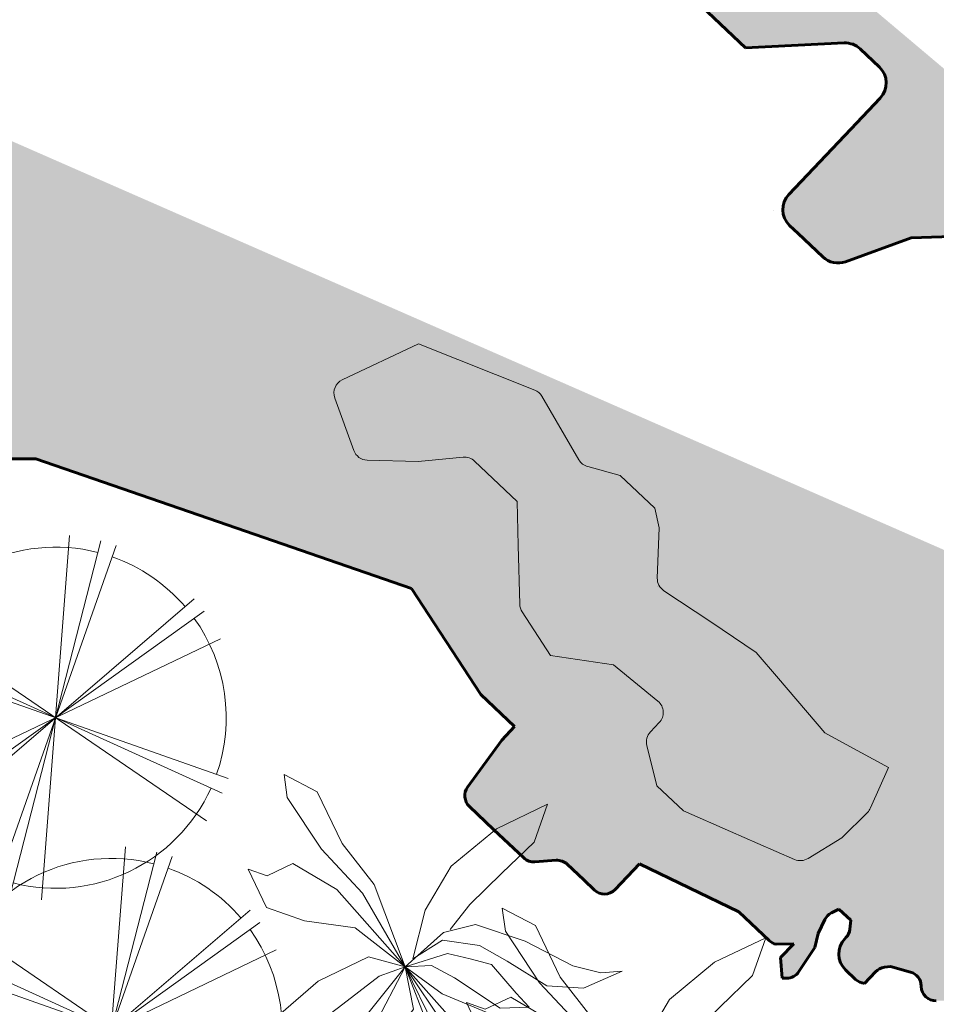
# Model space of a CAD drawing. Units: millimetres. Extents: x 14169 to 28577, y 1908 to 4161.
# Drawn here: x 14231 to 14233, y 2106 to 2107 of the extents above; entities that cross this region are included whole.
import ezdxf

# ---------------------------------------------------------------- set-up
doc = ezdxf.new("R2010")
doc.units = ezdxf.units.MM
for name, color, linetype, lineweight in [('contorno ilha', 86, 'Continuous', 60), ('lagoa e mar', 5, 'Continuous', 15), ('passeios', 232, 'Continuous', 30), ('quadras', 52, 'Continuous', 20), ('veg4', 85, 'Continuous', 9), ('veg7', 84, 'Continuous', 13), ('VEGETAÇÃO', 117, 'Continuous', 18)]:
    doc.layers.add(name, color=color, linetype=linetype, lineweight=lineweight)

# ---------------------------------------------------------------- blocks, each defined once
blk = doc.blocks.new('d00218c')
at = {"layer": 'veg7'}
for p, q in [((-0.08673882504444919, 0.4919203215285961), (0.08673882504444919, -0.4919203215285961)), ((0, 0.499508985407374), (0, -0.499508985407374)), ((-0.1292824386218854, 0.4824886294682074), (0.1292824386218854, -0.4824886294682074)), ((-0.353206190844503, -0.353206190846322), (0.353206190844503, 0.353206190846322)), ((-0.353206190844503, 0.353206190846322), (0.353206190844503, -0.353206190846322)), ((-0.3826460825584945, -0.3210781867473997), (0.3826460825584945, 0.3210781867473997)), ((-0.3826460825584945, 0.3210781867473997), (0.3826460825584945, -0.3210781867473997)), ((-0.4325874707828916, -0.2497544927045965), (0.4325874707828916, 0.2497544927045965)), ((-0.4325874707828916, 0.2497544927045965), (0.4325874707828916, -0.2497544927045965))]:
    blk.add_line(p, q, dxfattribs=at)
for major_axis, ratio, start_param, end_param in [((0.3297601254385518, 0.3297601254385516), 0.9999999999999625, 0, 0.9599310885969635), ((-0.3297601254385518, 0.3297601254385518), 0.999999999999652, -0.5235987755985092, 0), ((0.3297601254385537, 0.3297601254385536), 1, 1.658062789394647, 3.054326190990043), ((0.3297601254385537, 0.3297601254385536), 1, 4.799655442984441, 6.195918844579835), ((-0.3297601254386054, 0.3297601254386054), 0.9999999999998374, 1.570796326794897, 2.530727415391766), ((-0.3297601254385518, 0.3297601254385518), 0.999999999999652, 2.617993877991283, 3.141592653589793)]:
    blk.add_ellipse((0, 0), major_axis=major_axis, ratio=ratio, start_param=start_param, end_param=end_param, dxfattribs=at)
blk = doc.blocks.new('d00206c')
at = {"layer": 'veg4'}
for p, q in [((0.01799184769697604, 0.5180375000927597), (-0.02362937392899767, 0.4543604070031506)), ((0.01799184769697604, 0.4224869114495959), (0.01799184769697604, 0.5180375000927597)), ((-0.02362937392899767, 0.4543604070031506), (-0.05037655397245544, 0.3365123510766352)), ((0.009054375339474063, 0.3555945095986317), (0.01799184769697604, 0.4224869114495959)), ((-0.3327876330040453, 0.2409617624334714), (-0.383346326987521, 0.3396577618223091)), ((-0.383346326987521, 0.3396577618223091), (-0.3774097577588691, 0.2377464536721163)), ((-0.1366199003532529, 0.3237909120616678), (-0.2168614404799882, 0.3365123510766352)), ((-0.2168614404799882, 0.3365123510766352), (-0.1723045527505747, 0.3014934447783162)), ((-0.05037655397245544, 0.3365123510766352), (-0.01769280470034573, 0.1772147713281811)), ((0.02692932005084003, 0.3014934447783162), (0.009054375339474063, 0.3555945095986317)), ((-0.08606120636977721, 0.2696199492247615), (-0.1366199003532529, 0.3237909120616678)), ((-0.1723045527505747, 0.3014934447783162), (-0.121745858767099, 0.2281704254028227)), ((0.05661216619773768, 0.1931515191045037), (0.02692932005084003, 0.3014934447783162)), ((-0.06525059555860935, 0.1358351455219236), (-0.08606120636977721, 0.2696199492247615)), ((-0.3774097577588691, 0.2377464536721163), (-0.3476616745901993, 0.1772147713281811)), ((-0.1693036496253626, 0.161278023550949), (-0.3327876330040453, 0.2409617624334714)), ((-0.121745858767099, 0.2281704254028227), (-0.1009352479559311, 0.1358351455219236)), ((0.1939058351999847, 0.1615881959996841), (0.258541113598767, 0.2262234743993758)), ((0.258541113598767, 0.2262234743993758), (0.3554940311987593, 0.2262234743993758)), ((0.3554940311987593, 0.2262234743993758), (0.3231763920011872, 0.1939058351999847)), ((0.05661216619773768, 0.0657274349086947), (0.05661216619773768, 0.1931515191045037)), ((0.3231763920011872, 0.1939058351999847), (0.3231763920011872, 0.129270556800293)), ((-0.3476616745901993, 0.1772147713281811), (-0.2882307452746318, 0.148556584536891)), ((-0.09499867872727918, 0.02434780910334666), (-0.1693036496253626, 0.161278023550949)), ((-0.01769280470034573, 0.1772147713281811), (0.006118709239672171, 0.06258202416302083)), ((0.1292705568012025, 0.06463527839969174), (0.1939058351999847, 0.1615881959996841)), ((-0.2882307452746318, 0.148556584536891), (-0.2257989128374902, 0.1294744260148946)), ((-0.1009352479559311, 0.1358351455219236), (0, 0)), ((0, 0), (-0.06525059555860935, 0.1358351455219236)), ((-0.2257989128374902, 0.1294744260148946), (-0.1901142604365305, 0.0720881544157237)), ((0.3231763920011872, 0.129270556800293), (0.2262234744011948, 0.06463527839969174)), ((-0.1901142604365305, 0.0720881544157237), (-0.1454921356853447, 0.01162637008837919)), ((0.3242144406685838, 0.05622130465599184), (0.4639521471326589, 0.0753034631779883)), ((0.4639521471326589, 0.0753034631779883), (0.5144456040907244, 0.05936671540166572)), ((0, 0), (0.05661216619773768, 0.0657274349086947)), ((0, 0), (0.1292705568012025, 0.06463527839969174)), ((0.2262234744011948, 0.06463527839969174), (0, 0)), ((0.006118709239672171, 0.06258202416302083), (0, 0)), ((0.1934142065583728, 0.01477178083405306), (0.3242144406685838, 0.05622130465599184)), ((0.5144456040907244, 0.05936671540166572), (0.4460772024212929, 0.008411061326114577)), ((0, 0), (-0.09499867872727918, 0.02434780910334666)), ((-0.3982203685736749, -0.001164966943179024), (-0.3090413560894376, 0.008411061326114577)), ((-0.3090413560894376, 0.008411061326114577), (-0.1871133573113184, -0.001164966943179024)), ((0, 0), (-0.2262234744011948, -0.06463527839969174)), ((-0.1871133573113184, -0.001164966943179024), (0, 0)), ((0, 0), (-0.1841776912078785, -0.02660784497220448)), ((-0.1454921356853447, 0.01162637008837919), (0, 0)), ((-0.09199777559842914, -0.04890531225555605), (0, 0)), ((0, 0), (-0.02362937392899767, -0.05526603176258504)), ((-0.01469190157513367, -0.09986096633110719), (0, 0)), ((0, 0), (0.1934142065583728, 0.01477178083405306)), ((0, 0), (0.03286588927949197, -0.1126523033617559)), ((0.1993507757870248, -0.01703181670291087), (0, 0)), ((0.3152769683147199, 0.008411061326114577), (0.1993507757870248, -0.01703181670291087)), ((0.4460772024212929, 0.008411061326114577), (0.3152769683147199, 0.008411061326114577)), ((-0.3268510637753934, -0.03932928398626245), (-0.3982203685736749, -0.001164966943179024)), ((-0.1841776912078785, -0.02660784497220448), (-0.3268510637753934, -0.03932928398626245)), ((0.01799184769697604, -0.1030762750924623), (0.009054375339474063, -0.0234624342265306)), ((0.009054375339474063, -0.0234624342265306), (0.09695291759999236, -0.09695291759999236)), ((-0.2262234744011948, -0.06463527839969174), (-0.3231763920011872, -0.09695291759999236)), ((-0.2019873988974723, -0.147671209660075), (-0.09199777559842914, -0.04890531225555605)), ((-0.02362937392899767, -0.05526603176258504), (-0.07118716478726128, -0.09035483607840433)), ((-0.3231763920011872, -0.09695291759999236), (-0.3554940311987593, -0.129270556800293)), ((-0.07118716478726128, -0.09035483607840433), (-0.1782411219792266, -0.154031929167104)), ((-0.04744088786901557, -0.141310490153046), (-0.01469190157513367, -0.09986096633110719)), ((-0.0295659431576496, -0.1731140876891004), (0.01799184769697604, -0.1030762750924623)), ((0.09695291759999236, -0.09695291759999236), (0.1615881959987746, -0.1939058351999847)), ((-0.3554940311987593, -0.129270556800293), (-0.4201293096011796, -0.1939058351999847)), ((0.03286588927949197, -0.1126523033617559), (0.01799184769697604, -0.1859054247206586)), ((0.06463527839878225, -0.1939058351999847), (0.03231763920121011, -0.129270556800293)), ((-0.25254609287731, -0.1890508354663325), (-0.2019873988974723, -0.147671209660075)), ((-0.1782411219792266, -0.154031929167104), (-0.2049883020226844, -0.2145636115119487)), ((-0.08012463714112528, -0.1795447052136296), (-0.04744088786901557, -0.141310490153046)), ((-0.08906210949862725, -0.2145636115119487), (-0.0295659431576496, -0.1731140876891004)), ((-0.4201293096011796, -0.1939058351999847), (-0.4517147286569525, -0.2750952938558839)), ((-0.3625357161727152, -0.2336457700339452), (-0.25254609287731, -0.1890508354663325)), ((-0.2049883020226844, -0.2145636115119487), (-0.1633670803967107, -0.2018421724969812)), ((-0.1633670803967107, -0.2018421724969812), (-0.08012463714112528, -0.1795447052136296)), ((0.01799184769697604, -0.1859054247206586), (-0.06525059555860935, -0.2718799850936193)), ((0.09695291759999236, -0.2908587527999771), (0.06463527839878225, -0.1939058351999847)), ((0.1615881959987746, -0.1939058351999847), (0.1939058351999847, -0.3231763919993682)), ((-0.1782411219792266, -0.2718799850936193), (-0.08906210949862725, -0.2145636115119487)), ((-0.4249675486134947, -0.2655192655865903), (-0.3625357161727152, -0.2336457700339452)), ((-0.4517147286569525, -0.2750952938558839), (-0.4249675486134947, -0.2655192655865903)), ((-0.2198623436052003, -0.345133106452522), (-0.1782411219792266, -0.2718799850936193)), ((-0.06525059555860935, -0.2718799850936193), (-0.1633670803967107, -0.345133106452522)), ((0.1292705568012025, -0.3878116703999694), (0.09695291759999236, -0.2908587527999771)), ((0.1939058351999847, -0.3231763919993682), (0.1939058351999847, -0.4524469487996612)), ((-0.2227980097086402, -0.4406836950956858), (-0.2198623436052003, -0.345133106452522)), ((-0.1633670803967107, -0.345133106452522), (-0.2049883020226844, -0.3960887605271637)), ((-0.2049883020226844, -0.3960887605271637), (-0.2227980097086402, -0.4406836950956858)), ((0.1939058351999847, -0.4524469487996612), (0.1292705568012025, -0.3878116703999694))]:
    blk.add_line(p, q, dxfattribs=at)

msp = doc.modelspace()

# ---------------------------------------------------------------- hatches: boundary and pattern name
at = {"layer": 'quadras'}
h = msp.add_hatch(color=256, dxfattribs=at)
h.set_gradient(color1=(0, 0, 255), one_color=1, tint=1, name='INVCYLINDER')
edge = h.paths.add_edge_path()
edge.add_arc((14230.58196730067, 2107.426042464586), 0.02, 136.5009136474348, 226.5009136474348)
edge.add_line((14230.5682004405, 2107.411534757634), (14230.64252507466, 2107.34100556585))
edge.add_line((14230.64252507466, 2107.34100556585), (14230.6924606611, 2107.186673206468))
edge.add_line((14230.6924606611, 2107.186673206468), (14230.68537687764, 2107.048499722353))
edge.add_line((14230.68537687764, 2107.048499722353), (14230.62662210568, 2106.924859662758))
edge.add_line((14230.62662210568, 2106.924859662758), (14230.50591313759, 2106.890582821633))
edge.add_arc((14230.51137639641, 2106.871343466054), 0.02, 105.8525673092324, 226.5009136474348)
edge.add_line((14230.49760953624, 2106.856835759103), (14230.56098222278, 2106.796699245636))
edge.add_line((14230.56098222278, 2106.796699245636), (14230.61727903191, 2106.808825297256))
edge.add_line((14230.61727903191, 2106.808825297256), (14230.69442742668, 2106.835663452291))
edge.add_line((14230.69442742668, 2106.835663452291), (14230.77510489912, 2106.79360478137))
edge.add_line((14230.77510489912, 2106.79360478137), (14230.77419299906, 2106.791086344259))
edge.add_line((14230.77419299906, 2106.791086344259), (14230.84127047721, 2106.727434227101))
edge.add_line((14230.84127047721, 2106.727434227101), (14230.89975760457, 2106.671933788127))
edge.add_arc((14230.92040789483, 2106.693695348552), 0.03000000000000001, 226.5009136474348, 261.0984665834609)
edge.add_line((14230.91576579001, 2106.664056676807), (14231.04151578511, 2106.644361305074))
edge.add_line((14231.04151578511, 2106.644361305074), (14231.31952363698, 2106.644412180357))
edge.add_line((14231.31952363698, 2106.644412180357), (14231.58113547969, 2106.554251124413))
edge.add_line((14231.58113547969, 2106.554251124413), (14231.8330810847, 2106.467421409239))
edge.add_line((14231.8330810847, 2106.467421409239), (14231.92747369045, 2106.322177634495))
edge.add_line((14231.92747369045, 2106.322177634495), (14231.97362020121, 2106.27838762941))
edge.add_line((14231.97362020121, 2106.27838762941), (14231.95607584226, 2106.259899142201))
edge.add_line((14231.95607584226, 2106.259899142201), (14231.90953886779, 2106.195620332231))
edge.add_arc((14231.92573887744, 2106.183891748023), 0.02, 144.0959785398747, 226.5009136474348)
edge.add_line((14231.91197201726, 2106.169384041072), (14231.94505851754, 2106.137987127383))
edge.add_line((14231.94505851754, 2106.137987127383), (14231.98625164939, 2106.098897553253))
edge.add_arc((14232.00001850957, 2106.113405260205), 0.02, 226.5009136474348, 274.3075098840815)
edge.add_line((14232.00152069816, 2106.093461754258), (14232.03046023969, 2106.095641543969))
edge.add_arc((14232.03196242827, 2106.075698038022), 0.02, 46.5009136474348, 94.30750988408153, ccw=False)
edge.add_line((14232.04572928845, 2106.090205744971), (14232.06828732096, 2106.06879965506))
edge.add_line((14232.06828732096, 2106.06879965506), (14232.08276757645, 2106.05505884452))
edge.add_arc((14232.09653443662, 2106.069566551469), 0.02, 226.5009136474348, 316.5009136474348)
edge.add_line((14232.11104214357, 2106.055799691297), (14232.14449302826, 2106.091050694518))
edge.add_line((14232.14449302826, 2106.091050694518), (14232.2801482117, 2106.025263866855))
edge.add_line((14232.2801482117, 2106.025263866855), (14232.32167779867, 2105.985855018926))
edge.add_arc((14232.33544465885, 2106.000362725878), 0.02, 226.5009136474348, 257.4977490345272)
edge.add_line((14232.33111509946, 2105.980836975815), (14232.355187935, 2105.981627654714))
edge.add_line((14232.355187935, 2105.981627654714), (14232.33720935735, 2105.962681581853))
edge.add_line((14232.33720935735, 2105.962681581853), (14232.33944069873, 2105.934576198173))
edge.add_line((14232.33944069873, 2105.934576198173), (14232.34560289177, 2105.934615362439))
edge.add_arc((14232.34547578288, 2105.954614958518), 0.02, 270.3641425866826, 326.3218525723045)
edge.add_line((14232.36211909646, 2105.943524416911), (14232.38407601948, 2105.976474652168))
edge.add_line((14232.38407601948, 2105.976474652168), (14232.38840451862, 2105.995668490797))
edge.add_line((14232.38840451862, 2105.995668490797), (14232.39758796888, 2106.014634624024))
edge.add_arc((14232.41558881299, 2106.005918569222), 0.02, 116.95147602562349, 154.1636155131735, ccw=False)
edge.add_line((14232.40652409817, 2106.023746383032), (14232.41686702258, 2106.029005337446))
edge.add_line((14232.41686702258, 2106.029005337446), (14232.43300095399, 2106.013695297162))
edge.add_line((14232.43300095399, 2106.013695297162), (14232.43174432166, 2106.001672010248))
edge.add_arc((14232.41185267184, 2106.003751016635), 0.02, 316.5009136474348, 354.0333066588625, ccw=False)
edge.add_line((14232.4263603788, 2105.989984156461), (14232.42485972839, 2105.98840275039))
edge.add_arc((14232.44662128882, 2105.967752460128), 0.03000000000000001, 136.5009136474348, 226.5009136474348)
edge.add_line((14232.42597099856, 2105.945990899705), (14232.43973705027, 2105.932927821602))
edge.add_arc((14232.45350391044, 2105.947435528552), 0.02, 226.5009136474348, 265.5719703715275)
edge.add_line((14232.45195977471, 2105.927495226526), (14232.46703482033, 2105.943381517327))
edge.add_arc((14232.48154252728, 2105.929614657152), 0.02, 97.22678709678388, 136.5009136474348, ccw=False)
edge.add_line((14232.47902658616, 2105.949455777087), (14232.48740312952, 2105.950517959567))
edge.add_line((14232.48740312952, 2105.950517959567), (14232.5147687027, 2105.942836680036))
edge.add_arc((14232.5093637607, 2105.923580860082), 0.02, 1.4634462449729995, 74.32102875668608, ccw=False)
edge.add_line((14232.52935723714, 2105.924091643652), (14232.52938287051, 2105.923088283268))
edge.add_arc((14232.54937634694, 2105.923599066832), 0.02, 181.463446244973, 271.5677260795185)
edge.add_line((14232.5499235183, 2105.903606553145), (14232.56708834467, 2105.904076334058))
edge.add_line((14232.56708834467, 2105.904076334058), (14232.58305496338, 2105.920902176873))
edge.add_arc((14232.59756267033, 2105.9071353167), 0.02, 111.08221390743259, 136.5009136474348, ccw=False)
edge.add_line((14232.59036852678, 2105.925796621545), (14232.61806710287, 2105.936474735126))
edge.add_line((14232.61806710287, 2105.936474735126), (14232.8382051694, 2105.897585182385))
edge.add_line((14232.8382051694, 2105.897585182385), (14233.08573613901, 2105.801456037722))
edge.add_arc((14233.07487579444, 2105.773490828703), 0.03000000000000001, 46.5009136474348, 68.77622024798342, ccw=False)
edge.add_line((14233.0955260847, 2105.795252389127), (14233.19504233232, 2105.700818012233))
edge.add_arc((14233.21569262258, 2105.722579572658), 0.03000000000000001, 226.5009136474348, 262.7446652922303)
edge.add_line((14233.21190388261, 2105.692819776804), (14233.47082627645, 2105.65985618969))
edge.add_arc((14233.46703753648, 2105.630096393833), 0.03000000000000001, 62.961659849163425, 82.74466529223031, ccw=False)
edge.add_line((14233.48067513525, 2105.656817469779), (14233.63773362549, 2105.576659744199))
edge.add_line((14233.63773362549, 2105.576659744199), (14233.79260918103, 2105.498652230641))
edge.add_arc((14233.77911398024, 2105.471858956194), 0.03000000000000001, 25.43827907819741, 63.26657932737078, ccw=False)
edge.add_line((14233.80620543588, 2105.484745112763), (14233.85271418919, 2105.386966553225))
edge.add_arc((14233.82562273354, 2105.374080396656), 0.03000000000000001, -12.34731038706758, 25.43827907819741, ccw=False)
edge.add_line((14233.85492881367, 2105.36766528421), (14233.81495318823, 2105.18504512101))
edge.add_arc((14233.7856471081, 2105.191460233456), 0.03000000000000001, 316.5009136474348, 347.65268961293236, ccw=False)
edge.add_line((14233.80740866853, 2105.170809943199), (14233.76370457155, 2105.124753963581))
edge.add_arc((14233.78546613197, 2105.104103673319), 0.03000000000000001, 136.5009136474348, 226.5009136474348)
edge.add_line((14233.76481584171, 2105.082342112896), (14233.78955847287, 2105.058862982478))
edge.add_arc((14233.81020876313, 2105.080624542903), 0.03000000000000001, 226.5009136474348, 262.921075208796)
edge.add_line((14233.80651166942, 2105.050853222846), (14233.89526446441, 2105.039831628912))
edge.add_arc((14233.8915673707, 2105.010060308851), 0.03000000000000001, 46.5009136474348, 82.92107520879603, ccw=False)
edge.add_line((14233.91221766096, 2105.031821869278), (14233.98890744278, 2104.95904830784))
edge.add_line((14233.98890744278, 2104.95904830784), (14234.0166632136, 2104.932709905966))
edge.add_arc((14234.03731350386, 2104.954471466392), 0.03000000000000001, 226.5009136474348, 262.0666448387445)
edge.add_line((14234.03317286921, 2104.924758587962), (14234.11650217318, 2104.913146242679))
edge.add_arc((14234.12064280783, 2104.94285912111), 0.03000000000000001, 262.0666448387445, 343.0359897585619)
edge.add_line((14234.14933745436, 2104.934105992491), (14234.17199923499, 2105.008396204945))
edge.add_arc((14234.14330458846, 2105.017149333566), 0.03000000000000001, 343.0359897585619, 381.8489509162589)
edge.add_line((14234.17114963471, 2105.028314162249), (14234.13680377678, 2105.113972619677))
edge.add_arc((14234.16464882302, 2105.12513744836), 0.03000000000000001, 136.5009136474348, 201.8489509162589, ccw=False)
edge.add_line((14234.1428872626, 2105.14578773862), (14234.17484715134, 2105.179467509764))
edge.add_arc((14234.19660871176, 2105.158817219503), 0.03000000000000001, 88.11241965999608, 136.5009136474348, ccw=False)
edge.add_line((14234.19759686775, 2105.188800940884), (14234.40964122631, 2105.181812718863))
edge.add_arc((14234.40865307032, 2105.151828997483), 0.03000000000000001, 46.5009136474348, 88.11241965999608, ccw=False)
edge.add_line((14234.42930336058, 2105.17359055791), (14234.57531632444, 2105.03503385396))
edge.add_line((14234.57531632444, 2105.03503385396), (14234.73245014073, 2104.992542358349))
edge.add_line((14234.73245014073, 2104.992542358349), (14234.83446898741, 2104.956164812217))
edge.add_line((14234.83446898741, 2104.956164812217), (14234.90464065707, 2104.986428294739))
edge.add_arc((14234.89276012461, 2105.013975580421), 0.03000000000000001, 293.3294635572456, 375.5040453803253)
edge.add_line((14234.92166847208, 2105.021994772805), (14234.91641596198, 2105.040929520841))
edge.add_arc((14234.94532430945, 2105.048948713221), 0.03000000000000001, 136.5009136474348, 195.5040453803253, ccw=False)
edge.add_line((14234.92356274903, 2105.069599003481), (14234.94754289233, 2105.094869608927))
edge.add_line((14234.94754289233, 2105.094869608927), (14234.97781810031, 2105.126774040275))
edge.add_line((14234.97781810031, 2105.126774040275), (14234.83548397856, 2105.17636501576))
edge.add_line((14234.83548397856, 2105.17636501576), (14234.7653314899, 2105.200807013949))
edge.add_line((14234.7653314899, 2105.200807013949), (14234.71391246618, 2105.249600287228))
edge.add_line((14234.71391246618, 2105.249600287228), (14234.69793357729, 2105.324283777967))
edge.add_line((14234.69793357729, 2105.324283777967), (14234.68977040638, 2105.3624375009))
edge.add_arc((14234.66043434633, 2105.356160910999), 0.03000000000000001, 12.07662645508632, 70.72579364355859)
edge.add_line((14234.67033703059, 2105.384479400447), (14234.59926183137, 2105.409333665978))
edge.add_line((14234.59926183137, 2105.409333665978), (14234.54442382468, 2105.461371329329))
edge.add_line((14234.54442382468, 2105.461371329329), (14234.5273417844, 2105.477581062594))
edge.add_arc((14234.54799207466, 2105.499342623021), 0.03000000000000001, 136.5009136474348, 226.5009136474348, ccw=False)
edge.add_line((14234.52623051424, 2105.519992913279), (14234.56419925716, 2105.56000489776))
edge.add_line((14234.56419925716, 2105.56000489776), (14234.57648169323, 2105.621340780189))
edge.add_line((14234.57648169323, 2105.621340780189), (14234.54194841674, 2105.654110589401))
edge.add_line((14234.54194841674, 2105.654110589401), (14234.46216622972, 2105.729818640074))
edge.add_arc((14234.44151593946, 2105.708057079646), 0.03000000000000001, 46.50091364743482, 100.5294219841734)
edge.add_line((14234.43603372707, 2105.737551915589), (14234.36573148206, 2105.724484820058))
edge.add_line((14234.36573148206, 2105.724484820058), (14234.30047542164, 2105.712355660096))
edge.add_arc((14234.29499320925, 2105.741850496035), 0.03000000000000001, 226.5009136474348, 280.5294219841734, ccw=False)
edge.add_line((14234.27434291899, 2105.72008893561), (14234.25480369366, 2105.738630375957))
edge.add_line((14234.25480369366, 2105.738630375957), (14234.1686263382, 2105.820407021071))
edge.add_arc((14234.18927662846, 2105.842168581497), 0.03000000000000001, 184.5867457074082, 226.5009136474348, ccw=False)
edge.add_line((14234.15937270633, 2105.839769531408), (14234.15598336026, 2105.88201739509))
edge.add_line((14234.15598336026, 2105.88201739509), (14234.10719934007, 2105.966403465448))
edge.add_line((14234.10719934007, 2105.966403465448), (14233.94560454349, 2106.04464466518))
edge.add_line((14233.94560454349, 2106.04464466518), (14233.86683143048, 2106.035757413859))
edge.add_line((14233.86683143048, 2106.035757413859), (14233.83076233455, 2106.06998461475))
edge.add_arc((14233.85141262481, 2106.091746175175), 0.03000000000000001, 136.5009136474348, 226.5009136474348, ccw=False)
edge.add_line((14233.82965106438, 2106.112396465436), (14233.85491193726, 2106.139016721355))
edge.add_arc((14233.87667349768, 2106.118366431094), 0.03000000000000001, 95.80308704257942, 136.5009136474348, ccw=False)
edge.add_line((14233.87364020068, 2106.14821268897), (14233.92089864439, 2106.153015599156))
edge.add_line((14233.92089864439, 2106.153015599156), (14233.95010445015, 2106.183793079705))
edge.add_line((14233.95010445015, 2106.183793079705), (14233.92690955201, 2106.25315410595))
edge.add_line((14233.92690955201, 2106.25315410595), (14233.85372562702, 2106.322600839726))
edge.add_line((14233.85372562702, 2106.322600839726), (14233.61478923139, 2106.434928175363))
edge.add_line((14233.61478923139, 2106.434928175363), (14233.45998977855, 2106.477824508728))
edge.add_arc((14233.45197841184, 2106.448913991548), 0.03000000000000001, 74.51146437485305, 157.6287706208328)
edge.add_line((14233.42423629379, 2106.460332173795), (14233.36598956968, 2106.318813369704))
edge.add_line((14233.36598956968, 2106.318813369704), (14233.31090403711, 2106.209859265009))
edge.add_arc((14233.2841312955, 2106.223395154588), 0.03000000000000001, 198.5726289744262, 333.1795355096217, ccw=False)
edge.add_line((14233.2556936753, 2106.213839959282), (14233.22172388818, 2106.314938877019))
edge.add_line((14233.22172388818, 2106.314938877019), (14233.09593549756, 2106.434303790516))
edge.add_arc((14233.11658578782, 2106.456065350943), 0.03000000000000001, 182.8606469840188, 226.5009136474348, ccw=False)
edge.add_line((14233.08662317169, 2106.4545681419), (14233.08050945785, 2106.576917697382))
edge.add_line((14233.08050945785, 2106.576917697382), (14233.02157026871, 2106.632847113276))
edge.add_arc((14233.04222055897, 2106.654608673703), 0.03000000000000001, 136.5009136474348, 226.5009136474348, ccw=False)
edge.add_line((14233.02045899854, 2106.675258963963), (14233.12441366568, 2106.784807824633))
edge.add_line((14233.12441366568, 2106.784807824633), (14233.14171000069, 2106.904492513052))
edge.add_arc((14233.11201845006, 2106.90878341286), 0.03000000000000001, 351.7767829229697, 406.5009136474349)
edge.add_line((14233.13266874032, 2106.930544973286), (14233.07667995625, 2106.983674648723))
edge.add_line((14233.07667995625, 2106.983674648723), (14233.03422329666, 2107.023963227611))
edge.add_arc((14233.0135730064, 2107.002201667183), 0.03000000000000001, 46.50091364743482, 101.565065856708)
edge.add_line((14233.00755858776, 2107.031592597222), (14232.86212463486, 2107.001831692212))
edge.add_line((14232.86212463486, 2107.001831692212), (14232.70269501285, 2106.969206780754))
edge.add_line((14232.70269501285, 2106.969206780754), (14232.60551220249, 2106.949319757608))
edge.add_line((14232.60551220249, 2106.949319757608), (14232.51574822326, 2106.946593427192))
edge.add_line((14232.51574822326, 2106.946593427192), (14232.42590722039, 2106.913954618989))
edge.add_arc((14232.41566342438, 2106.942151509657), 0.03000000000000001, 226.5009136474348, 289.9658420275309, ccw=False)
edge.add_line((14232.39501313413, 2106.920389949232), (14232.36139494607, 2106.952291399668))
edge.add_line((14232.36139494607, 2106.952291399668), (14232.34953118221, 2106.963549331658))
edge.add_arc((14232.37018147247, 2106.985310892086), 0.03000000000000001, 136.5009136474348, 226.5009136474348, ccw=False)
edge.add_line((14232.34841991204, 2107.005961182345), (14232.43320459258, 2107.095308446974))
edge.add_line((14232.43320459258, 2107.095308446974), (14232.4732592846, 2107.137518633362))
edge.add_arc((14232.45149772418, 2107.158168923625), 0.03000000000000001, 316.5009136474348, 406.5009136474349)
edge.add_line((14232.47214801444, 2107.179930484049), (14232.44605343776, 2107.204692521881))
edge.add_arc((14232.4254031475, 2107.182930961455), 0.03000000000000001, 46.50091364743482, 92.81139210505272)
edge.add_line((14232.42393169667, 2107.212894853601), (14232.2892858636, 2107.206282737837))
edge.add_line((14232.2892858636, 2107.206282737837), (14232.14912236337, 2107.339288685339))
edge.add_arc((14232.16977265363, 2107.361050245765), 0.03000000000000001, 170.1548841971724, 226.5009136474348, ccw=False)
edge.add_line((14232.14021444663, 2107.366179807031), (14232.15707655016, 2107.463344753627))
edge.add_arc((14232.12751834315, 2107.46847431489), 0.03000000000000001, 350.1548841971724, 415.2583324795513)
edge.add_line((14232.14461466111, 2107.493126209596), (14232.08888539822, 2107.531774971043))
edge.add_arc((14232.10598171617, 2107.556426865743), 0.03000000000000001, 136.5009136474348, 235.2583324795513, ccw=False)
edge.add_line((14232.08422015575, 2107.577077156004), (14232.1240451348, 2107.619045267699))
edge.add_line((14232.1240451348, 2107.619045267699), (14232.02147586138, 2107.735625693549))
edge.add_line((14232.02147586138, 2107.735625693549), (14231.90097130485, 2107.723549074138))
edge.add_arc((14231.89797977643, 2107.753399547464), 0.03000000000000001, 226.5009136474348, 275.72290967155925, ccw=False)
edge.add_line((14231.87732948617, 2107.73163798704), (14231.81332206852, 2107.7923768186))
edge.add_line((14231.81332206852, 2107.7923768186), (14231.7761120039, 2107.814070009903))
edge.add_arc((14231.79122154482, 2107.839987219881), 0.03000000000000001, 136.5009136474348, 239.7581322345839, ccw=False)
edge.add_line((14231.7694599844, 2107.860637510142), (14231.83283903729, 2107.927427229406))
edge.add_line((14231.83283903729, 2107.927427229406), (14231.83686592358, 2107.92999088935))
edge.add_arc((14231.82075475693, 2107.955297613933), 0.03000000000000001, 302.4822897319447, 437.1129851819978)
edge.add_line((14231.82744563281, 2107.984541966894), (14231.78189844163, 2107.994962802786))
edge.add_line((14231.78189844163, 2107.994962802786), (14231.71480347369, 2107.924257201033))
edge.add_line((14231.71480347369, 2107.924257201033), (14231.57959206352, 2107.997689124067))
edge.add_arc((14231.56527457262, 2107.971326092101), 0.03000000000000001, 61.49407110619037, 167.4316117138054)
edge.add_line((14231.53599346354, 2107.977854235116), (14231.50906324773, 2107.857062367521))
edge.add_line((14231.50906324773, 2107.857062367521), (14231.37352303077, 2107.696680860945))
edge.add_arc((14231.3506096666, 2107.716045202986), 0.03000000000000001, 226.5009136474348, 319.79847116592913, ccw=False)
edge.add_line((14231.32995937635, 2107.694283642557), (14231.28239769089, 2107.739416555398))
edge.add_line((14231.28239769089, 2107.739416555398), (14231.24015806934, 2107.753360695905))
edge.add_arc((14231.23075366498, 2107.724872853256), 0.03000000000000001, 71.73091410245287, 181.4634124157537)
edge.add_line((14231.20076344988, 2107.724106695618), (14231.20151751722, 2107.694589738909))
edge.add_line((14231.20151751722, 2107.694589738909), (14231.08196229752, 2107.622475223672))
edge.add_line((14231.08196229752, 2107.622475223672), (14230.93203656976, 2107.532041521099))
edge.add_line((14230.93203656976, 2107.532041521099), (14230.82503398323, 2107.533546838256))
edge.add_line((14230.82503398323, 2107.533546838256), (14230.71356782939, 2107.658517187466))
edge.add_line((14230.71356782939, 2107.658517187466), (14230.70802738382, 2107.746958837279))
edge.add_line((14230.70802738382, 2107.746958837279), (14230.61529226728, 2107.776538767901))
edge.add_line((14230.61529226728, 2107.776538767901), (14230.58770022874, 2107.707285792621))
edge.add_line((14230.58770022874, 2107.707285792621), (14230.52910127397, 2107.702449560497))
edge.add_line((14230.52910127397, 2107.702449560497), (14230.4895633361, 2107.717700090634))
edge.add_line((14230.4895633361, 2107.717700090634), (14230.45963329334, 2107.676115356955))
edge.add_line((14230.45963329334, 2107.676115356955), (14230.46129906481, 2107.610910605782))
edge.add_line((14230.46129906481, 2107.610910605782), (14230.51844672811, 2107.620632038613))
edge.add_line((14230.51844672811, 2107.620632038613), (14230.59463989394, 2107.548329733103))
edge.add_line((14230.59463989394, 2107.548329733103), (14230.58469917622, 2107.457976634352))
edge.add_line((14230.58469917622, 2107.457976634352), (14230.56745959372, 2107.43980932476))
edge = h.paths.add_edge_path()
edge.add_line((14231.60424307845, 2107.984301411974), (14231.54438763626, 2108.015505169913))
edge.add_line((14230.55369273355, 2107.42530161781), (14230.60264115924, 2107.378852779648))
edge.add_line((14234.18028449791, 2105.809344193904), (14234.16029155424, 2105.828316183133))

# ---------------------------------------------------------------- linework, layer by layer
at = {"layer": 'contorno ilha'}
for p, q in [((14232.2892858636, 2107.206282737837), (14232.14912236337, 2107.339288685339)), ((14232.42393169667, 2107.212894853601), (14232.2892858636, 2107.206282737837)), ((14232.43674653793, 2107.213524157991), (14232.43674653793, 2107.213524157991)), ((14232.47214801444, 2107.179930484049), (14232.44605343776, 2107.204692521881)), ((14232.43320459258, 2107.095308446974), (14232.4732592846, 2107.137518633362)), ((14232.34841991204, 2107.005961182345), (14232.43320459258, 2107.095308446974)), ((14232.32776962178, 2106.984199621918), (14232.32776962178, 2106.984199621918)), ((14232.36139494607, 2106.952291399668), (14232.34953118221, 2106.963549331658)), ((14232.39501313413, 2106.920389949232), (14232.36139494607, 2106.952291399668)), ((14232.51574822326, 2106.946593427192), (14232.42590722039, 2106.913954618989)), ((14232.60551220249, 2106.949319757608), (14232.51574822326, 2106.946593427192)), ((14231.04151578511, 2106.644361305074), (14231.31952363698, 2106.644412180357)), ((14231.31952363698, 2106.644412180357), (14231.58113547969, 2106.554251124413)), ((14231.58113547969, 2106.554251124413), (14231.8330810847, 2106.467421409239)), ((14231.8330810847, 2106.467421409239), (14231.92747369045, 2106.322177634495)), ((14231.92747369045, 2106.322177634495), (14231.97362020121, 2106.27838762941)), ((14231.97362020121, 2106.27838762941), (14231.95607584226, 2106.259899142201)), ((14231.95607584226, 2106.259899142201), (14231.90953886779, 2106.195620332231)), ((14231.91197201726, 2106.169384041072), (14231.94505851754, 2106.137987127383)), ((14231.94505851754, 2106.137987127383), (14231.98625164939, 2106.098897553253)), ((14232.00152069816, 2106.093461754258), (14232.03046023969, 2106.095641543969)), ((14232.11104214357, 2106.055799691297), (14232.14449302826, 2106.091050694518)), ((14232.14449302826, 2106.091050694518), (14232.14449302826, 2106.091050694518)), ((14232.14449302826, 2106.091050694518), (14232.2801482117, 2106.025263866855)), ((14232.04572928845, 2106.090205744971), (14232.06828732096, 2106.06879965506)), ((14232.06828732096, 2106.06879965506), (14232.08276757645, 2106.05505884452)), ((14232.2801482117, 2106.025263866855), (14232.32167779867, 2105.985855018926)), ((14232.40652409817, 2106.023746383032), (14232.41686702258, 2106.029005337446)), ((14232.41686702258, 2106.029005337446), (14232.43300095399, 2106.013695297162)), ((14232.38840451862, 2105.995668490797), (14232.39758796888, 2106.014634624024)), ((14232.43300095399, 2106.013695297162), (14232.43174432166, 2106.001672010248)), ((14232.38407601948, 2105.976474652168), (14232.38840451862, 2105.995668490797)), ((14232.4263603788, 2105.989984156461), (14232.42485972839, 2105.98840275039)), ((14232.33111509946, 2105.980836975815), (14232.355187935, 2105.981627654714)), ((14232.355187935, 2105.981627654714), (14232.33720935735, 2105.962681581853)), ((14232.36211909646, 2105.943524416911), (14232.38407601948, 2105.976474652168)), ((14232.33720935735, 2105.962681581853), (14232.33944069873, 2105.934576198173)), ((14232.42597099856, 2105.945990899705), (14232.43973705027, 2105.932927821602)), ((14232.45195977471, 2105.927495226526), (14232.46703482033, 2105.943381517327)), ((14232.47902658616, 2105.949455777087), (14232.48740312952, 2105.950517959567)), ((14232.48740312952, 2105.950517959567), (14232.5147687027, 2105.942836680036)), ((14232.33944069873, 2105.934576198173), (14232.34560289177, 2105.934615362439)), ((14232.52935723714, 2105.924091643652), (14232.52938287051, 2105.923088283268))]:
    msp.add_line(p, q, dxfattribs=at)
for centre, radius, start, end in [((14232.4254031475, 2107.182930961455), 0.03000000000000001, 46.50091364743482, 92.81139210505272), ((14232.45149772418, 2107.158168923625), 0.03000000000000001, 316.5009136474348, 46.50091364743482), ((14232.37018147247, 2106.985310892086), 0.03000000000000001, 136.5009136474348, 226.5009136474348), ((14232.41566342438, 2106.942151509657), 0.03000000000000001, 226.5009136474348, 289.965842027531), ((14231.92573887744, 2106.183891748023), 0.02, 144.0959785398747, 226.5009136474348), ((14232.00001850957, 2106.113405260205), 0.02, 226.5009136474348, 274.3075098840815), ((14232.03196242827, 2106.075698038022), 0.02, 46.50091364743482, 94.30750988408154), ((14232.09653443662, 2106.069566551469), 0.02, 226.5009136474348, 316.5009136474348), ((14232.41558881299, 2106.005918569222), 0.02, 116.9514760256235, 154.1636155131735), ((14232.41185267184, 2106.003751016635), 0.02, 316.5009136474348, 354.0333066588625), ((14232.33544465885, 2106.000362725878), 0.02, 226.5009136474348, 257.4977490345272), ((14232.44662128882, 2105.967752460128), 0.03000000000000001, 136.5009136474348, 226.5009136474348), ((14232.34547578288, 2105.954614958518), 0.02, 270.3641425866826, 326.3218525723045), ((14232.48154252728, 2105.929614657152), 0.02, 97.22678709678384, 136.5009136474348), ((14232.5093637607, 2105.923580860082), 0.02, 1.463446244972968, 74.32102875668608), ((14232.45350391044, 2105.947435528552), 0.02, 226.5009136474348, 265.5719703715275), ((14232.54937634694, 2105.923599066832), 0.02, 181.463446244973, 271.5677260795185)]:
    msp.add_arc(centre, radius, start, end, dxfattribs=at)
at = {"layer": 'lagoa e mar'}
for p, q in [((14231.73833750435, 2106.752492294373), (14231.84262168441, 2106.801733126259)), ((14231.84262168441, 2106.801733126259), (14232.00122190807, 2106.738505932891)), ((14231.75405344919, 2106.655847256658), (14231.7280719289, 2106.727597509486)), ((14232.01110343515, 2106.729984187542), (14232.06164666007, 2106.643095720684)), ((14231.9034298618, 2106.646720763417), (14231.84210212604, 2106.64068733016)), ((14231.84210212604, 2106.64068733016), (14231.77229221689, 2106.642664787922)), ((14231.9771401075, 2106.586300383516), (14231.91915487212, 2106.641324559997)), ((14232.07366064655, 2106.633859960421), (14232.11808134138, 2106.621716768208)), ((14232.11808134138, 2106.621716768208), (14232.16513368259, 2106.577067189571)), ((14231.9786848914, 2106.525832875889), (14231.9771401075, 2106.586300383516)), ((14232.16513368259, 2106.577067189571), (14232.17113962108, 2106.550167806198)), ((14232.17113962108, 2106.550167806198), (14232.16873812375, 2106.481553617436)), ((14231.9807291405, 2106.44581479137), (14231.9786848914, 2106.525832875889)), ((14232.16834595276, 2106.470348735432), (14232.16834595276, 2106.470348735432)), ((14232.17770005065, 2106.464167794441), (14232.24208454479, 2106.421624220078)), ((14232.02286674384, 2106.37571401382), (14231.98396662395, 2106.435406015804)), ((14232.24208454479, 2106.421624220078), (14232.30386686951, 2106.379912918233)), ((14232.1089310434, 2106.362894856841), (14232.02286674384, 2106.37571401382)), ((14232.30386686951, 2106.379912918233), (14232.33426768804, 2106.344298126714)), ((14232.16960561164, 2106.3130417816), (14232.1089310434, 2106.362894856841)), ((14232.33426768804, 2106.344298126714), (14232.39782089185, 2106.269845062178)), ((14232.15939080917, 2106.271149197229), (14232.17141651505, 2106.283822051789)), ((14232.39782089185, 2106.269845062178), (14232.42656210566, 2106.254093653253)), ((14232.16825570567, 2106.197679238672), (14232.15449957926, 2106.252515998722)), ((14232.42656210566, 2106.254093653253), (14232.4844419784, 2106.22271718233)), ((14232.4844419784, 2106.22271718233), (14232.46002852909, 2106.167301841916)), ((14232.20457457636, 2106.163215017955), (14232.16825570567, 2106.197679238672)), ((14232.26872062284, 2106.135163723902), (14232.20457457636, 2106.163215017955)), ((14232.45582321705, 2106.161178227846), (14232.42103761201, 2106.126612395088)), ((14232.30609615923, 2106.118819269029), (14232.26872062284, 2106.135163723902)), ((14232.35628017047, 2106.096873622599), (14232.30609615923, 2106.118819269029)), ((14232.42103761201, 2106.126612395088), (14232.37476972098, 2106.09816138556))]:
    msp.add_line(p, q, dxfattribs=at)
for centre, start, end in [((14231.74687699584, 2106.734407021768), 115.2757116841948, 199.9058537010865), ((14231.99381559799, 2106.719927812126), 30.18666425045879, 68.26492348092717), ((14231.77285851613, 2106.662656768943), 199.9058537010865, 268.3774553393703), ((14231.90538801195, 2106.626816853046), 46.50091364743482, 95.61868813454257), ((14232.07893449723, 2106.653152096098), 210.1866642504588, 254.7107225649025), ((14232.18872588499, 2106.480854045581), 177.9954653650326, 236.5443246529232), ((14232.00072261702, 2106.446325571483), 181.4634363574466, 213.0915073194906), ((14232.1569088081, 2106.297588911962), 316.5009136474348, 50.59186831063278), ((14232.17389851612, 2106.257382337055), 136.5009136474348, 194.08239052949), ((14232.44172596814, 2106.175365108168), 314.8184322888465, 336.2239180485881), ((14232.36429352558, 2106.115198090934), 246.3800702467375, 301.5881520456649)]:
    msp.add_arc(centre, 0.02, start, end, dxfattribs=at)
at = {"layer": 'passeios'}
for centre, start, end in [((14231.34878256604, 2103.918712206293), 0.8859223975489896, 114.7337858909597), ((14234.17487045462, 2108.408175787875), 180.8859223975455, 294.7337858909563)]:
    msp.add_arc(centre, 4.860182452720194, start, end, dxfattribs=at)
for points, knots in [([(14192.4167682539, 2109.22149304091), (14193.00304250579, 2108.634593689764), (14195.79229809184, 2104.943639748897), (14193.40952321985, 2092.70708593613), (14177.60782902303, 2088.272759082593), (14185.96217465474, 2075.52840061607), (14202.4865256824, 2067.753560254239), (14210.86930262277, 2087.165953895251), (14225.60174464308, 2087.184288506473), (14231.4248927532, 2081.59252009545), (14236.62961759344, 2083.095884648738), (14237.12150811966, 2083.261921503682)], [44.48855085542198, 44.48855085542198, 44.48855085542198, 44.48855085542198, 47.19642830492285, 59.85410658382657, 73.16712026251231, 83.08870551543397, 95.45343176588375, 121.5121686967644, 124.1114842737855, 138.9148256229532, 140.4574980777662, 140.4574980777662, 140.4574980777662, 140.4574980777662]), ([(14196.19828320843, 2109.221493040914), (14196.23648557171, 2109.156951904622), (14196.27406226388, 2109.091783420845), (14196.51576446324, 2108.661064775283), (14196.69986822091, 2108.276147975937), (14197.0140363539, 2107.496091357381), (14197.14605840427, 2107.098502454352), (14197.47307186458, 2105.890738736206), (14197.59942715507, 2105.06592343486), (14197.74085148419, 2102.615109796136), (14197.5410144592, 2100.968286471862), (14196.63712512888, 2097.754174668785), (14195.93079011295, 2096.185029328176), (14194.54267443711, 2094.098327831682), (14194.06523839189, 2093.481583626019), (14193.06224908179, 2092.378470113835), (14192.5610400625, 2091.90203012955), (14191.54538060265, 2091.028118500178), (14191.02914911622, 2090.62867526756), (14189.59322015806, 2089.586193082176), (14188.68173709877, 2089.003446905911), (14187.01993815692, 2087.935461547224), (14186.2693312324, 2087.448448084746), (14185.28665388834, 2086.715460794555), (14184.9663988249, 2086.444389321843), (14184.54485305542, 2086.023310828852), (14184.41509184255, 2085.861640131516), (14184.2562002605, 2085.620744484696), (14184.2258532465, 2085.545115973722), (14184.20206256224, 2085.466426691288), (14184.19773872392, 2085.447617647027), (14184.1885796948, 2085.370231910238), (14184.18544005957, 2085.315447629837), (14184.19479590585, 2085.072912056871), (14184.23784702108, 2084.803736558751), (14184.4575239005, 2084.129529173688), (14184.63213800017, 2083.727188031256), (14185.10338146476, 2082.861908395268), (14185.39906050818, 2082.398811666342), (14186.39419777412, 2081.032595601478), (14187.21619567479, 2080.11575782369), (14188.94515017643, 2078.493098713936), (14189.85077661054, 2077.785959476339), (14191.68947818418, 2076.61431508372), (14192.62224722678, 2076.158748261153), (14194.38505200243, 2075.55342998604), (14195.21179979579, 2075.404290584363), (14196.23213844855, 2075.388710764385), (14196.50169139834, 2075.404144039651), (14197.07038118859, 2075.478899628977), (14197.37780272057, 2075.54814165539), (14198.0169146036, 2075.749940988318), (14198.34613318478, 2075.882458280678), (14199.43395293737, 2076.412112909542), (14200.23522348143, 2076.940195942717), (14201.90699828741, 2078.266561099757), (14202.77580772361, 2079.061805910808), (14204.56747255218, 2080.798882076693), (14205.49067703485, 2081.73999792711), (14207.41602552233, 2083.644527401925), (14208.41815411432, 2084.608291366769), (14210.55616870458, 2086.435057147206), (14211.69268062249, 2087.299758462064), (14213.91575334648, 2088.619881257514), (14214.96285550557, 2089.123011204046), (14216.7641248561, 2089.714959857896), (14217.46760749287, 2089.888464149411), (14218.92894135942, 2090.113614052197), (14219.679631548, 2090.162360783335), (14220.95360014394, 2090.134902685558), (14221.48061830229, 2090.091768586955), (14222.52018327874, 2089.942813148927), (14223.02401764526, 2089.839013917639), (14224.82654231514, 2089.380296326353), (14226.02655955158, 2088.902125263977), (14228.25981956736, 2087.917874647404), (14229.29543127814, 2087.409459028924), (14231.05061132013, 2086.623961665169), (14231.79280933064, 2086.323118781507), (14232.99479183491, 2085.950583287676), (14233.47926393123, 2085.844111774193), (14234.35181241226, 2085.748760398487), (14234.73802608456, 2085.757004641433), (14235.2652515918, 2085.84609252228), (14235.43890724754, 2085.885642091909), (14235.83444770892, 2085.9959696367), (14236.05396155302, 2086.066258889107), (14236.56405805055, 2086.243251209423), (14236.86018039287, 2086.353680523672), (14237.12150811966, 2086.451418217403)], [46.63441919793456, 46.63441919793456, 46.63441919793456, 46.63441919793456, 46.80751690150895, 46.80751690150895, 47.76748481770568, 47.76748481770568, 48.72745273390241, 48.72745273390241, 50.64738856629587, 50.64738856629587, 54.38469462409022, 54.38469462409022, 58.12200068188456, 58.12200068188456, 59.78122681049015, 59.78122681049015, 61.26781402105693, 61.26781402105693, 62.7544012316237, 62.7544012316237, 65.43484391730486, 65.43484391730486, 68.11528660298602, 68.11528660298602, 69.88700218671113, 69.88700218671113, 71.33235937062214, 71.33235937062214, 72.77771655453316, 72.77771655453316, 73.55412771769129, 73.55412771769129, 74.33053888084942, 74.33053888084942, 76.15194916688725, 76.15194916688725, 77.97335945292508, 77.97335945292508, 79.79476973896291, 79.79476973896291, 83.28364567589864, 83.28364567589864, 86.77252161283437, 86.77252161283437, 90.36642729514959, 90.36642729514959, 93.96033297746482, 93.96033297746482, 95.3324493015522, 95.3324493015522, 96.98323345132592, 96.98323345132592, 98.63401760109963, 98.63401760109963, 102.2569369856392, 102.2569369856392, 105.8798563701787, 105.8798563701787, 109.5027757547183, 109.5027757547183, 113.1256951392578, 113.1256951392578, 116.7486145237973, 116.7486145237973, 119.5968971325285, 119.5968971325285, 121.3061178495824, 121.3061178495824, 123.0305204276806, 123.0305204276806, 124.2335356291019, 124.2335356291019, 125.4365508305232, 125.4365508305232, 128.6771499681702, 128.6771499681702, 131.9177491058172, 131.9177491058172, 134.6112880293913, 134.6112880293913, 136.7438260108168, 136.7438260108168, 138.8763639922423, 138.8763639922423, 139.7473135955787, 139.7473135955787, 140.6182631989151, 140.6182631989151, 141.6145115527584, 141.6145115527584, 141.6145115527584, 141.6145115527584])]:
    msp.add_open_spline(points, degree=3, knots=knots, dxfattribs=at)

# ---------------------------------------------------------------- block references
at = {"layer": 'VEGETAÇÃO', "rotation": 115.6197082885052}
for name, p, xscale, yscale, zscale in [('d00218c', (14231.34655800956, 2106.290584511851), 0.5, 0.5, 2.5), ('d00206c', (14231.82431508055, 2105.950125863133), 0.6000000000003638, 0.599999999999909, 1.199999999999999), ('d00218c', (14231.42284587147, 2105.865085417784), 0.5, 0.5, 2.5), ('d00206c', (14232.12243823836, 2105.767471449289), 0.6000000000003638, 0.599999999999909, 1.199999999999999)]:
    msp.add_blockref(name, p, dxfattribs=dict(at, xscale=xscale, yscale=yscale, zscale=zscale))

doc.saveas('drawing.dxf')
